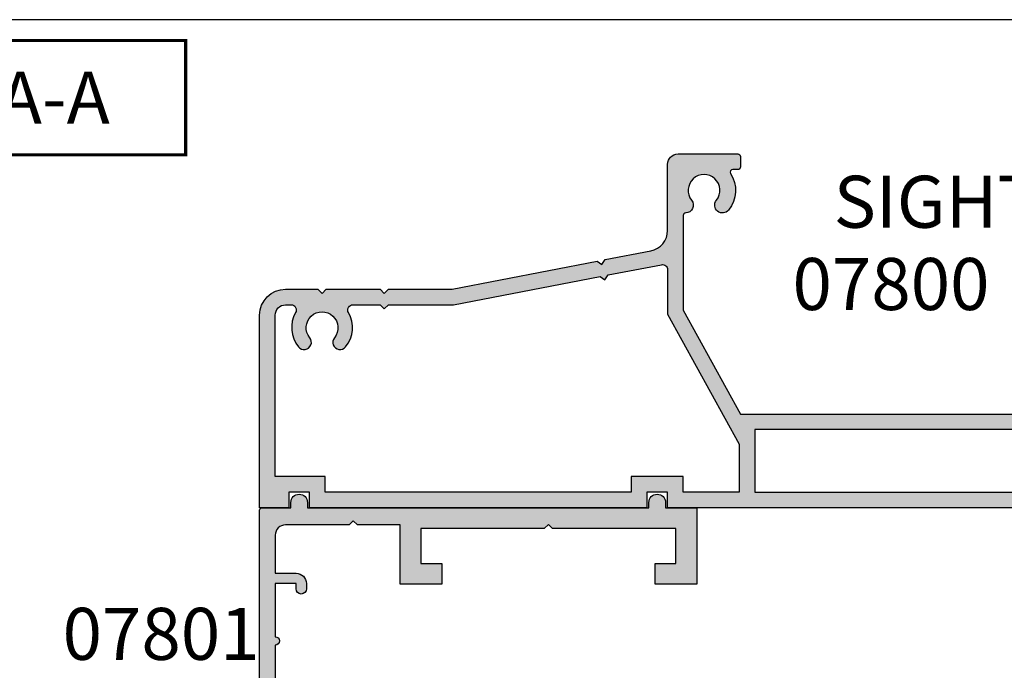
# Model space of a CAD drawing. Units: millimetres. Extents: x 0 to 354, y 0 to 482.
# Drawn here: x 178 to 273, y 419 to 482 of the extents above; entities that cross this region are included whole.
import ezdxf
from ezdxf.enums import TextEntityAlignment as Align

# ---------------------------------------------------------------- set-up
doc = ezdxf.new("R2010")
doc.units = ezdxf.units.MM
doc.layers.get('0').update_dxf_attribs({"plot": 0})
for name, color, linetype in [('APL Hatch', 253, 'Continuous'), ('APL Joinery', 2, 'Continuous'), ('APL Notes', 7, 'Continuous')]:
    doc.layers.add(name, color=color, linetype=linetype)
doc.styles.add('Arial-Bold', font='ARIALBD.TTF')

# ---------------------------------------------------------------- blocks, each defined once
blk = doc.blocks.new('07800')
at = {"layer": 'APL Hatch'}
h = blk.add_hatch(color=256, dxfattribs=at)
edge = h.paths.add_edge_path(flags=16)
edge.add_arc((-45.20000000000074, -3.300115533612866), 2.92500000000017, 141.055200842638, 209.7566081055816, ccw=False)
edge.add_arc((-46.92500000000099, -1.894653067745364), 0.7000000000003851, -39.169493221845926, 141.776779073391, ccw=False)
edge.add_arc((-45.20000000000073, -3.300000000000389), 1.524999999999504, 140.8305067781936, 399.1694932218409)
edge.add_arc((-43.47500000000093, -1.89465306774533), 0.7000000000000596, 39.16949322179369, 219.1694932217959, ccw=False)
edge.add_arc((-45.20000000000125, -3.300000000001083), 2.925000000000467, -29.758834410657414, 39.16949322182302, ccw=False)
edge.add_arc((-42.22668114727068, -5.000000000002043), 0.5000000000004543, 150.2411655893, 269.9999999999707)
edge.add_line((-42.22668114727094, -5.500000000002501), (-39.62500000000182, -5.500000000002501))
edge.add_line((-39.62500000000182, -5.500000000002501), (-39.22500000000036, -5.100000000001955))
edge.add_line((-39.22500000000036, -5.100000000001955), (-38.82500000000073, -5.500000000002501))
edge.add_line((-38.82500000000073, -5.500000000002501), (-32.55640069313631, -5.500000000002501))
edge.add_line((-32.55640069313631, -5.500000000002501), (-18.49008417532241, -8.218128795714165))
edge.add_line((-18.49008417532241, -8.218128795714165), (-18.02145864252816, -7.901284812003269))
edge.add_line((-18.02145864252816, -7.901284812003269), (-17.70461465881817, -8.369910344796608))
edge.add_line((-17.70461465881817, -8.369910344796608), (-12.5948634681768, -9.357301879220586))
edge.add_arc((-12.49999999999999, -8.866383431405206), 0.4999999999999936, 259.0631510498026, 359.9999999999994)
edge.add_line((-12, -8.866383431405211), (-12, -4.614714851678627))
edge.add_line((-12, -4.614714851678627), (-5.115099854907385, 7.903285412126934))
edge.add_line((-5.115099854907385, 7.903285412126934), (-5.115099854907385, 12.50000000000182))
edge.add_line((-5.115099854907385, 12.50000000000182), (-10.5, 12.50000000000182))
edge.add_line((-10.5, 12.50000000000182), (-10.5, 11.00000000000182))
edge.add_line((-10.5, 11.00000000000182), (-15.5, 11.00000000000182))
edge.add_line((-15.5, 11.00000000000182), (-15.5, 12.50000000000182))
edge.add_line((-15.5, 12.50000000000182), (-44.90000000000055, 12.50000000000182))
edge.add_line((-44.90000000000055, 12.50000000000182), (-44.90000000000055, 11.00000000000182))
edge.add_line((-44.90000000000055, 11.00000000000182), (-49.70000000000073, 11.00000000000182))
edge.add_line((-49.70000000000073, 11.00000000000182), (-49.70000000000073, -4.500000000002046))
edge.add_arc((-48.7000000000005, -4.500000000002274), 1.000000000000227, 179.999999999987, 269.999999999987)
edge.add_line((-48.70000000000073, -5.500000000002501), (-48.17338490628754, -5.500000000002501))
edge.add_arc((-48.17338490628811, -5.000000000001608), 0.5000000000008926, 270.0000000000659, 389.7566081056387)
edge = h.paths.add_edge_path()
edge.add_arc((-8.500000000000126, -16.49999999999978), 3.024999999999602, 327.7000816365008, 398.7192973222293)
edge.add_arc((-6.725000000000216, -15.07697505292434), 0.7499999999998826, 38.71929732221073, 218.7192973222107)
edge.add_arc((-8.49999999999999, -16.50000000000004), 1.5249999999999, -218.71929732222839, 38.719297322258626, ccw=False)
edge.add_arc((-10.27499999999992, -15.07697505292419), 0.7500000000000958, 321.2807026777263, 448.5674562624127)
edge.add_arc((-10.24999999999999, -14.07728760176747), 0.2500000000000145, 180.0000000000521, 268.5674562625122, ccw=False)
edge.add_line((-10.5, -14.07728760176769), (-10.5, -5.000000000000682))
edge.add_line((-10.5, -5.000000000000682), (-5, 5))
edge.add_line((-5, 5), (34.58132148022469, 5))
edge.add_line((34.58132148022469, 5), (37.83132148022469, 8.25))
edge.add_line((37.83132148022469, 8.25), (44, 8.25))
edge.add_line((44, 8.25), (44.39999999999964, 8.649999999999636))
edge.add_line((44.39999999999964, 8.649999999999636), (44.80000000000018, 8.25))
edge.add_line((44.80000000000018, 8.25), (49.88132148022396, 8.25))
edge.add_line((49.88132148022396, 8.25), (52.20000000000073, 10.56867851977586))
edge.add_line((52.20000000000073, 10.56867851977586), (59.60000000000082, 10.56867851977586))
edge.add_line((59.60000000000082, 10.56867851977586), (59.60000000000082, 5))
edge.add_line((59.60000000000082, 5), (62.40000000000009, 5))
edge.add_line((62.40000000000009, 5), (62.40000000000009, 6.499999999999091))
edge.add_line((62.40000000000009, 6.499999999999091), (61.00000000000045, 6.499999999999091))
edge.add_line((61.00000000000045, 6.499999999999091), (61.00000000000045, 10.7686785197765))
edge.add_arc((59.6000000000006, 10.76867851977682), 1.399999999999856, 359.9999999999868, 449.999999999991)
edge.add_line((59.60000000000082, 12.16867851977668), (58.62897949798253, 12.16867851977628))
edge.add_arc((58.62897949798242, 12.41867851977614), 0.2499999999998632, 149.7471600379105, 270.00000000002444, ccw=False)
edge.add_arc((55.80000000000067, 14.06867851977578), 3.025000000000121, 329.7471600378782, 382.583376103638)
edge.add_arc((58.82387849663177, 15.32636840111013), 0.2499999999996958, 134.9999999999943, 202.583376103638, ccw=False)
edge.add_line((58.64710180133537, 15.50314509640657), (60.56066017178, 17.41670346685149))
edge.add_arc((59.5000000000002, 18.47736363863169), 1.500000000000256, 314.9999999999891, 359.9999999999999)
edge.add_line((61.00000000000045, 18.47736363863169), (61.00000000000045, 25.5))
edge.add_line((61.00000000000045, 25.5), (64.32697505292572, 25.5))
edge.add_line((64.32697505292572, 25.5), (64.82697505292481, 25.99999999999909))
edge.add_line((64.82697505292481, 25.99999999999909), (79.82697505292481, 25.99999999999909))
edge.add_line((79.82697505292481, 25.99999999999909), (80.32697505292481, 25.49999999999909))
edge.add_line((80.32697505292481, 25.49999999999909), (81.57697505292481, 25.49999999999909))
edge.add_arc((81.57697505292481, 26.24999999999909), 0.75, 270, 450)
edge.add_line((81.57697505292481, 26.99999999999909), (61.00000000000045, 26.99999999999909))
edge.add_line((61.00000000000045, 26.99999999999909), (61.00000000000045, 28.19999999999914))
edge.add_line((61.00000000000045, 28.19999999999914), (61.50000000000045, 28.19999999999914))
edge.add_arc((61.50000000000045, 28.79999999999927), 0.6000000000001364, 270, 450)
edge.add_line((61.50000000000045, 29.39999999999941), (61.00000000000045, 29.39999999999918))
edge.add_line((61.00000000000045, 29.39999999999918), (61.00000000000045, 35.75001943565076))
edge.add_line((61.00000000000045, 35.75001943565076), (65.35000000000036, 35.75001943565167))
edge.add_arc((65.3500000000003, 36.50001943565167), 0.75, 270.0000000000043, 449.9999999999956)
edge.add_line((65.35000000000036, 37.25001943565167), (61.00000000000045, 37.25001943565167))
edge.add_line((61.00000000000045, 37.25001943565167), (61.00000000000045, 40.59999999999991))
edge.add_line((61.00000000000045, 40.59999999999991), (61.50000000000045, 40.60000000000014))
edge.add_arc((61.50000000000045, 41.20000000000005), 0.599999999999909, 270, 450)
edge.add_line((61.50000000000045, 41.79999999999995), (61.00000000000045, 41.79999999999995))
edge.add_line((61.00000000000045, 41.79999999999995), (61.00000000000045, 43))
edge.add_line((61.00000000000045, 43), (57.50000000000045, 43))
edge.add_line((57.50000000000045, 43), (57.50000000000045, 40.94999999999982))
edge.add_arc((58.00000000000045, 40.94999999999982), 0.5, 180, 360)
edge.add_line((58.50000000000045, 40.94999999999982), (58.50000000000045, 41.69999999999982))
edge.add_line((58.50000000000045, 41.69999999999982), (60.00000000000045, 41.69999999999982))
edge.add_line((60.00000000000045, 41.69999999999982), (60.00000000000045, 36.19999999999982))
edge.add_line((60.00000000000045, 36.19999999999982), (58.50000000000045, 36.19999999999982))
edge.add_line((58.50000000000045, 36.19999999999982), (58.50000000000045, 36.94999999999982))
edge.add_arc((58.00000000000045, 36.94999999999982), 0.5, 0, 180)
edge.add_line((57.50000000000045, 36.94999999999982), (57.50000000000045, 34.89999999999964))
edge.add_line((57.50000000000045, 34.89999999999964), (59.50000000000045, 34.89999999999964))
edge.add_line((59.50000000000045, 34.89999999999964), (59.50000000000045, 33.40000000000055))
edge.add_line((59.50000000000045, 33.40000000000055), (59.75000000000045, 33.40000000000055))
edge.add_line((59.75000000000045, 33.40000000000055), (59.75000000000045, 31.70000000000073))
edge.add_line((59.75000000000045, 31.70000000000073), (60.05000000000064, 31.40000000000055))
edge.add_line((60.05000000000064, 31.40000000000055), (59.75000000000045, 31.10000000000036))
edge.add_line((59.75000000000045, 31.10000000000036), (59.75000000000045, 29.40000000000055))
edge.add_line((59.75000000000045, 29.40000000000055), (59.50000000000045, 29.40000000000055))
edge.add_line((59.50000000000045, 29.40000000000055), (59.50000000000045, 22))
edge.add_line((59.50000000000045, 22), (49.15000000000055, 22))
edge.add_line((49.15000000000055, 22), (48.75, 21.60000000000036))
edge.add_line((48.75, 21.60000000000036), (48.35000000000036, 22))
edge.add_line((48.35000000000036, 22), (36.04433756729759, 22))
edge.add_line((36.04433756729759, 22), (35.68349364905416, 21.37499999999995))
edge.add_arc((35.89999999999991, 21.24999999999977), 0.2499999999997753, 149.9999999999242, 269.9999999999381)
edge.add_line((35.89999999999964, 21), (38.64999999999964, 21))
edge.add_line((38.64999999999964, 21), (38.64999999999964, 17.00000000000182))
edge.add_line((38.64999999999964, 17.00000000000182), (29.90000000000055, 17.00000000000182))
edge.add_line((29.90000000000055, 17.00000000000182), (29.5, 16.60000000000127))
edge.add_line((29.5, 16.60000000000127), (29.10000000000036, 17.00000000000182))
edge.add_line((29.10000000000036, 17.00000000000182), (24.5, 17.00000000000182))
edge.add_line((24.5, 17.00000000000182), (24.5, 19.09740850372964))
edge.add_line((24.5, 19.09740850372964), (25.46650635094572, 20.77144660940657))
edge.add_arc((25.24999999999971, 20.89644660940689), 0.2500000000000758, 329.9999999999254, 404.9999999999188)
edge.add_line((25.42677669529665, 21.07322330470333), (24.5, 22))
edge.add_line((24.5, 22), (23, 22))
edge.add_line((23, 22), (23, 14.00000000000182))
edge.add_line((23, 14.00000000000182), (-12, 14.00000000000182))
edge.add_line((-12, 14.00000000000182), (-12, 12.50000000000182))
edge.add_line((-12, 12.50000000000182), (-14, 12.50000000000182))
edge.add_line((-14, 12.50000000000182), (-14, 14.00000000000182))
edge.add_line((-14, 14.00000000000182), (-46.40000000000055, 14.00000000000182))
edge.add_line((-46.40000000000055, 14.00000000000182), (-46.40000000000055, 12.50000000000182))
edge.add_line((-46.40000000000055, 12.50000000000182), (-48.40000000000055, 12.50000000000182))
edge.add_line((-48.40000000000055, 12.50000000000182), (-48.40000000000055, 14.00000000000182))
edge.add_line((-48.40000000000055, 14.00000000000182), (-51.20000000000073, 14.00000000000182))
edge.add_line((-51.20000000000073, 14.00000000000182), (-51.20000000000073, -4.500000000002046))
edge.add_arc((-48.70000000000073, -4.500000000002046), 2.5, 180, 270)
edge.add_line((-48.70000000000073, -7.000000000002046), (-45.60000000000127, -7.000000000002274))
edge.add_line((-45.60000000000127, -7.000000000002274), (-45.20000000000073, -6.600000000001955))
edge.add_line((-45.20000000000073, -6.600000000001955), (-44.80000000000018, -7.000000000002274))
edge.add_line((-44.80000000000018, -7.000000000002274), (-39.62500000000182, -7.000000000002274))
edge.add_line((-39.62500000000182, -7.000000000002274), (-39.22500000000036, -6.600000000001955))
edge.add_line((-39.22500000000036, -6.600000000001955), (-38.82500000000073, -7.000000000002274))
edge.add_line((-38.82500000000073, -7.000000000002274), (-32.70000000000073, -7.000000000002274))
edge.add_line((-32.70000000000073, -7.000000000002274), (-18.77467457985222, -9.690884139160062))
edge.add_line((-18.77467457985222, -9.690884139160062), (-18.30604904705888, -9.374040155449165))
edge.add_line((-18.30604904705888, -9.374040155449165), (-17.98920506334798, -9.842665688243414))
edge.add_line((-17.98920506334798, -9.842665688243414), (-13.62054612729296, -10.68685098989543))
edge.add_arc((-14.00000000000006, -12.65052478115706), 2.000000000000061, 3.183231456205249e-12, 79.0631510498066, ccw=False)
edge.add_line((-12, -12.65052478115695), (-12, -19.00000000000045))
edge.add_arc((-11, -19.00000000000045), 1, 180, 270)
edge.add_line((-11, -20.00000000000045), (-5.25, -20.00000000000045))
edge.add_arc((-5.25, -19.75000000000045), 0.25, 270, 360)
edge.add_line((-5, -19.75000000000045), (-5, -18.75000000000045))
edge.add_arc((-5.25, -18.75000000000045), 0.25, 0, 90)
edge.add_line((-5.25, -18.50000000000045), (-5.731765002750763, -18.50000000000049))
edge.add_arc((-5.731765002750889, -18.25000000000043), 0.2500000000000568, 147.7000816365474, 270.0000000000289, ccw=False)
h.paths.add_polyline_path([(23, 12.50000000000182), (23, 6.5), (-3.615099854907385, 6.5), (-3.615099854907385, 12.50000000000182)], flags=16)
edge = h.paths.add_edge_path(flags=16)
edge.add_arc((52.56493817678919, 12.66867851977605), 0.4999999999998239, -90.00000000003013, 23.400950814096973, ccw=False)
edge.add_line((52.56493817678893, 12.16867851977622), (52.30000000000018, 12.16867851977622))
edge.add_arc((52.3000000000014, 10.66867851977682), 1.499999999999403, 90.0000000000464, 135.0000000000489)
edge.add_line((51.23933982822109, 11.72933869155531), (49.36000113666523, 9.850000000000364))
edge.add_line((49.36000113666523, 9.850000000000364), (44.80000000000018, 9.850000000000364))
edge.add_line((44.80000000000018, 9.850000000000364), (44.39999999999964, 10.25))
edge.add_line((44.39999999999964, 10.25), (44, 9.850000000000364))
edge.add_line((44, 9.850000000000364), (37.31000113666596, 9.850000000000364))
edge.add_line((37.31000113666596, 9.850000000000364), (33.9600011366656, 6.5))
edge.add_line((33.9600011366656, 6.5), (24.5, 6.5))
edge.add_line((24.5, 6.5), (24.5, 15.50000000000182))
edge.add_line((24.5, 15.50000000000182), (38.64999999999964, 15.50000000000182))
edge.add_arc((38.64999999999964, 17.00000000000182), 1.5, 270, 360)
edge.add_line((40.14999999999964, 17.00000000000182), (40.14999999999964, 20.5))
edge.add_line((40.14999999999964, 20.5), (44, 20.5))
edge.add_line((44, 20.5), (44.39999999999964, 20.89999999999964))
edge.add_line((44.39999999999964, 20.89999999999964), (44.80000000000018, 20.5))
edge.add_line((44.80000000000018, 20.5), (59.50000000000045, 20.5))
edge.add_line((59.50000000000045, 20.5), (59.50000000000045, 18.47736363863169))
edge.add_line((59.50000000000045, 18.47736363863169), (57.04466991411035, 16.02203355274124))
edge.add_arc((57.57500000000038, 15.49170346685165), 0.7499999999998579, 135.0000000000236, 218.7192973222603)
edge.add_arc((55.80000000000035, 14.06867851977594), 1.525000000000132, -218.71929732226647, 38.719297322228215, ccw=False)
edge.add_arc((54.02500000000085, 15.49170346685219), 0.7499999999997794, 321.2807026777593, 501.2807026777435)
edge.add_arc((55.80000000000014, 14.06867851977576), 3.02499999999963, 141.2807026777373, 203.4009508140417)
at = {"layer": 'APL Joinery', "linetype": 'Continuous'}
blk.add_lwpolyline([(23, 14.00000000000182), (-12, 14.00000000000182), (-12, 12.50000000000182), (-14, 12.50000000000182), (-14, 14.00000000000182), (-46.40000000000055, 14.00000000000182), (-46.40000000000055, 12.50000000000182), (-48.40000000000055, 12.50000000000182), (-48.40000000000055, 14.00000000000182), (-51.20000000000073, 14.00000000000182), (-51.20000000000073, -4.500000000002046, 0.414213562373095), (-48.70000000000073, -7.000000000002046), (-45.60000000000127, -7.000000000002274), (-45.20000000000073, -6.600000000001955), (-44.80000000000018, -7.000000000002274), (-39.62500000000182, -7.000000000002274), (-39.22500000000036, -6.600000000001955), (-38.82500000000073, -7.000000000002274), (-32.70000000000073, -7.000000000002274), (-18.77467457985222, -9.690884139160062), (-18.30604904705888, -9.374040155449165), (-17.98920506334798, -9.842665688243414), (-13.62054612729296, -10.68685098989543, -0.3593477860153834), (-12, -12.65052478115695), (-12, -19.00000000000045, 0.414213562373095), (-11, -20.00000000000045), (-5.25, -20.00000000000045, 0.414213562373095), (-5, -19.75000000000045), (-5, -18.75000000000045, 0.414213562373095), (-5.25, -18.50000000000045), (-5.731765002750763, -18.50000000000049, -0.5908090823378283), (-5.943080651396041, -18.11641221374095, 0.3201949615812213), (-6.139835164835229, -14.60784594949314, 0.9999999999999992), (-7.310164835165203, -15.54610415635553, -2.083394336380854), (-9.689835164835278, -15.54610415635616, 0.6205504467591602), (-10.25624999999964, -14.32720946455664, -0.406909285354272), (-10.5, -14.07728760176769), (-10.5, -5.000000000000682), (-5, 5), (34.58132148022469, 5)], format="xyb", dxfattribs=at)
blk.add_lwpolyline([(-47.73931411704865, -4.751841683739742, -0.3090803583027178), (-47.47492433935962, -1.461544281201477, -1.008292067757065), (-46.38230337078731, -2.336784686882297, 2.104548946234647), (-44.01769662921474, -2.336784686881586, -1.000000000000016), (-42.93230337078709, -1.452521448609092, -0.3101654050936707), (-42.66074229365483, -4.751824817519717, 0.5759480760295995), (-42.22668114727094, -5.500000000002501), (-39.62500000000182, -5.500000000002501), (-39.22500000000036, -5.100000000001955), (-38.82500000000073, -5.500000000002501), (-32.55640069313631, -5.500000000002501), (-18.49008417532241, -8.218128795714165), (-18.02145864252816, -7.901284812003269), (-17.70461465881817, -8.369910344796608), (-12.5948634681768, -9.357301879220586, 0.4712938223576631), (-12, -8.866383431405211), (-12, -4.614714851678627), (-5.115099854907385, 7.903285412126934), (-5.115099854907385, 12.50000000000182), (-10.5, 12.50000000000182), (-10.5, 11.00000000000182), (-15.5, 11.00000000000182), (-15.5, 12.50000000000182), (-44.90000000000055, 12.50000000000182), (-44.90000000000055, 11.00000000000182), (-49.70000000000073, 11.00000000000182), (-49.70000000000073, -4.500000000002046, 0.414213562373095), (-48.70000000000073, -5.500000000002501), (-48.17338490628754, -5.500000000002501, 0.5759351396930555)], format="xyb", close=True, dxfattribs=at)
blk.add_lwpolyline([(23, 12.50000000000182), (23, 6.5), (-3.615099854907385, 6.5), (-3.615099854907385, 12.50000000000182)], close=True, dxfattribs=at)
blk = doc.blocks.new('07801', base_point=(609.2831935579861, -1453.335328767345))
at = {"layer": 'APL Hatch'}
h = blk.add_hatch(color=256, dxfattribs=at)
edge = h.paths.add_edge_path()
edge.add_arc((647.4831935579862, -1453.835328767345), 0.7999999999999545, 180, 360)
edge.add_line((648.2831935579861, -1453.835328767345), (648.2831935579861, -1453.335328767345))
edge.add_line((648.2831935579861, -1453.335328767345), (651.2831935579861, -1453.335328767345))
edge.add_line((651.2831935579861, -1453.335328767345), (651.2831935579861, -1445.985328515811))
edge.add_line((651.2831935579861, -1445.985328515811), (647.2831935579861, -1445.985328515811))
edge.add_line((647.2831935579861, -1445.985328515811), (647.2831935579861, -1447.985328515813))
edge.add_line((647.2831935579861, -1447.985328515813), (649.2831935579861, -1447.985328515813))
edge.add_line((649.2831935579861, -1447.985328515813), (649.2831935579861, -1451.335328515811))
edge.add_line((649.2831935579861, -1451.335328515811), (637.4331935579849, -1451.335328515811))
edge.add_line((637.4331935579849, -1451.335328515811), (637.0331935579852, -1451.735328515813))
edge.add_line((637.0331935579852, -1451.735328515813), (636.6331935579847, -1451.335328515811))
edge.add_line((636.6331935579847, -1451.335328515811), (624.7831935579861, -1451.335328515811))
edge.add_line((624.7831935579861, -1451.335328515811), (624.7831935579861, -1447.985328515813))
edge.add_line((624.7831935579861, -1447.985328515813), (626.7831935579861, -1447.985328515813))
edge.add_line((626.7831935579861, -1447.985328515813), (626.7831935579861, -1445.985328515811))
edge.add_line((626.7831935579861, -1445.985328515811), (622.7831935579861, -1445.985328515811))
edge.add_line((622.7831935579861, -1445.985328515811), (622.7831935579861, -1451.685328767345))
edge.add_line((622.7831935579861, -1451.685328767345), (618.6831935579858, -1451.685328767345))
edge.add_line((618.6831935579858, -1451.685328767345), (618.2831935579861, -1452.085328767345))
edge.add_line((618.2831935579861, -1452.085328767345), (617.8831935579847, -1451.685328767345))
edge.add_line((617.8831935579847, -1451.685328767345), (611.7831935579861, -1451.685328767345))
edge.add_arc((611.7831935579861, -1450.685328767345), 1, 180, 270, ccw=False)
edge.add_line((610.7831935579861, -1450.685328767345), (610.7831935579861, -1447.035328767346))
edge.add_line((610.7831935579861, -1447.035328767346), (612.7831935579861, -1447.035328767346))
edge.add_arc((612.7831935579861, -1446.035328767346), 1, 270, 360)
edge.add_line((613.7831935579861, -1446.035328767346), (613.7831935579861, -1445.535328767346))
edge.add_arc((613.2831935579861, -1445.535328767346), 0.5, 0, 180)
edge.add_line((612.7831935579861, -1445.535328767346), (612.7831935579861, -1446.035328767346))
edge.add_line((612.7831935579861, -1446.035328767346), (610.7831935579861, -1446.035328767346))
edge.add_line((610.7831935579861, -1446.035328767346), (610.7831935579861, -1440.935328767346))
edge.add_arc((610.7831935579861, -1440.535328767347), 0.3999999999989541, 270, 450)
edge.add_line((610.7831935579861, -1440.135328767348), (610.7831935579861, -1435.035328767346))
edge.add_line((610.7831935579861, -1435.035328767346), (612.7831935579861, -1435.035328767346))
edge.add_line((612.7831935579861, -1435.035328767346), (612.7831935579861, -1435.535328767346))
edge.add_arc((613.2831935579861, -1435.535328767346), 0.5, 180, 360)
edge.add_line((613.7831935579861, -1435.535328767346), (613.7831935579861, -1434.035328767346))
edge.add_line((613.7831935579861, -1434.035328767346), (613.6331935579847, -1434.035328767346))
edge.add_line((613.6331935579847, -1434.035328767346), (613.6331935579847, -1432.710328767347))
edge.add_arc((613.0081935579847, -1432.710328767347), 0.625, 0, 180)
edge.add_line((612.3831935579847, -1432.710328767347), (612.3831935579847, -1433.535328767346))
edge.add_line((612.3831935579847, -1433.535328767346), (610.8831935579847, -1433.535328767346))
edge.add_line((610.8831935579847, -1433.535328767346), (610.8831935579847, -1425.835328767347))
edge.add_line((610.8831935579847, -1425.835328767347), (612.3831935579847, -1425.835328767347))
edge.add_line((612.3831935579847, -1425.835328767347), (612.3831935579847, -1426.660328767346))
edge.add_arc((613.0081935579847, -1426.660328767346), 0.625, 180, 360)
edge.add_line((613.6331935579847, -1426.660328767346), (613.6331935579847, -1424.335328767347))
edge.add_line((613.6331935579847, -1424.335328767347), (609.2831935579861, -1424.335328767347))
edge.add_line((609.2831935579861, -1424.335328767347), (609.2831935579861, -1453.085328767345))
edge.add_arc((609.5331935579861, -1453.085328767345), 0.25, 180, 270)
edge.add_line((609.5331935579861, -1453.335328767345), (612.2831935579861, -1453.335328767345))
edge.add_line((612.2831935579861, -1453.335328767345), (612.2831935579859, -1453.835328767345))
edge.add_arc((613.083193557986, -1453.835328767345), 0.8000000000000682, 180, 360)
edge.add_line((613.883193557986, -1453.835328767345), (613.883193557986, -1453.335328767345))
edge.add_line((613.883193557986, -1453.335328767345), (646.6831935579862, -1453.335328767345))
edge.add_line((646.6831935579862, -1453.335328767345), (646.6831935579862, -1453.835328767345))
h = blk.add_hatch(color=256, dxfattribs=at)
edge = h.paths.add_edge_path()
edge.add_arc((647.4831935579862, -1453.835328767345), 0.7999999999999545, 180, 360)
edge.add_line((648.2831935579861, -1453.835328767345), (648.2831935579861, -1453.335328767345))
edge.add_line((648.2831935579861, -1453.335328767345), (651.2831935579861, -1453.335328767345))
edge.add_line((651.2831935579861, -1453.335328767345), (651.2831935579861, -1445.985328515811))
edge.add_line((651.2831935579861, -1445.985328515811), (647.2831935579861, -1445.985328515811))
edge.add_line((647.2831935579861, -1445.985328515811), (647.2831935579861, -1447.985328515813))
edge.add_line((647.2831935579861, -1447.985328515813), (649.2831935579861, -1447.985328515813))
edge.add_line((649.2831935579861, -1447.985328515813), (649.2831935579861, -1451.335328515811))
edge.add_line((649.2831935579861, -1451.335328515811), (637.4331935579849, -1451.335328515811))
edge.add_line((637.4331935579849, -1451.335328515811), (637.0331935579852, -1451.735328515813))
edge.add_line((637.0331935579852, -1451.735328515813), (636.6331935579847, -1451.335328515811))
edge.add_line((636.6331935579847, -1451.335328515811), (624.7831935579861, -1451.335328515811))
edge.add_line((624.7831935579861, -1451.335328515811), (624.7831935579861, -1447.985328515813))
edge.add_line((624.7831935579861, -1447.985328515813), (626.7831935579861, -1447.985328515813))
edge.add_line((626.7831935579861, -1447.985328515813), (626.7831935579861, -1445.985328515811))
edge.add_line((626.7831935579861, -1445.985328515811), (622.7831935579861, -1445.985328515811))
edge.add_line((622.7831935579861, -1445.985328515811), (622.7831935579861, -1451.685328767345))
edge.add_line((622.7831935579861, -1451.685328767345), (618.6831935579858, -1451.685328767345))
edge.add_line((618.6831935579858, -1451.685328767345), (618.2831935579861, -1452.085328767345))
edge.add_line((618.2831935579861, -1452.085328767345), (617.8831935579847, -1451.685328767345))
edge.add_line((617.8831935579847, -1451.685328767345), (611.7831935579861, -1451.685328767345))
edge.add_arc((611.7831935579861, -1450.685328767345), 1, 180, 270, ccw=False)
edge.add_line((610.7831935579861, -1450.685328767345), (610.7831935579861, -1447.035328767346))
edge.add_line((610.7831935579861, -1447.035328767346), (612.7831935579861, -1447.035328767346))
edge.add_arc((612.7831935579861, -1446.035328767346), 1, 270, 360)
edge.add_line((613.7831935579861, -1446.035328767346), (613.7831935579861, -1445.535328767346))
edge.add_arc((613.2831935579861, -1445.535328767346), 0.5, 0, 180)
edge.add_line((612.7831935579861, -1445.535328767346), (612.7831935579861, -1446.035328767346))
edge.add_line((612.7831935579861, -1446.035328767346), (610.7831935579861, -1446.035328767346))
edge.add_line((610.7831935579861, -1446.035328767346), (610.7831935579861, -1440.935328767346))
edge.add_arc((610.7831935579861, -1440.535328767347), 0.3999999999989541, 270, 450)
edge.add_line((610.7831935579861, -1440.135328767348), (610.7831935579861, -1435.035328767346))
edge.add_line((610.7831935579861, -1435.035328767346), (612.7831935579861, -1435.035328767346))
edge.add_line((612.7831935579861, -1435.035328767346), (612.7831935579861, -1435.535328767346))
edge.add_arc((613.2831935579861, -1435.535328767346), 0.5, 180, 360)
edge.add_line((613.7831935579861, -1435.535328767346), (613.7831935579861, -1434.035328767346))
edge.add_line((613.7831935579861, -1434.035328767346), (613.6331935579847, -1434.035328767346))
edge.add_line((613.6331935579847, -1434.035328767346), (613.6331935579847, -1432.710328767347))
edge.add_arc((613.0081935579847, -1432.710328767347), 0.625, 0, 180)
edge.add_line((612.3831935579847, -1432.710328767347), (612.3831935579847, -1433.535328767346))
edge.add_line((612.3831935579847, -1433.535328767346), (610.8831935579847, -1433.535328767346))
edge.add_line((610.8831935579847, -1433.535328767346), (610.8831935579847, -1425.835328767347))
edge.add_line((610.8831935579847, -1425.835328767347), (612.3831935579847, -1425.835328767347))
edge.add_line((612.3831935579847, -1425.835328767347), (612.3831935579847, -1426.660328767346))
edge.add_arc((613.0081935579847, -1426.660328767346), 0.625, 180, 360)
edge.add_line((613.6331935579847, -1426.660328767346), (613.6331935579847, -1424.335328767347))
edge.add_line((613.6331935579847, -1424.335328767347), (609.2831935579861, -1424.335328767347))
edge.add_line((609.2831935579861, -1424.335328767347), (609.2831935579861, -1453.085328767345))
edge.add_arc((609.5331935579861, -1453.085328767345), 0.25, 180, 270)
edge.add_line((609.5331935579861, -1453.335328767345), (612.2831935579861, -1453.335328767345))
edge.add_line((612.2831935579861, -1453.335328767345), (612.2831935579859, -1453.835328767345))
edge.add_arc((613.083193557986, -1453.835328767345), 0.8000000000000682, 180, 360)
edge.add_line((613.883193557986, -1453.835328767345), (613.883193557986, -1453.335328767345))
edge.add_line((613.883193557986, -1453.335328767345), (646.6831935579862, -1453.335328767345))
edge.add_line((646.6831935579862, -1453.335328767345), (646.6831935579862, -1453.835328767345))
at = {"layer": 'APL Joinery', "linetype": 'Continuous'}
blk.add_lwpolyline([(646.6831935579862, -1453.835328767345, 0.9999999999999999), (648.2831935579861, -1453.835328767345), (648.2831935579861, -1453.335328767345), (651.2831935579861, -1453.335328767345), (651.2831935579861, -1445.985328515811), (647.2831935579861, -1445.985328515811), (647.2831935579861, -1447.985328515813), (649.2831935579861, -1447.985328515813), (649.2831935579861, -1451.335328515811), (637.4331935579849, -1451.335328515811), (637.0331935579852, -1451.735328515813), (636.6331935579847, -1451.335328515811), (624.7831935579861, -1451.335328515811), (624.7831935579861, -1447.985328515813), (626.7831935579861, -1447.985328515813), (626.7831935579861, -1445.985328515811), (622.7831935579861, -1445.985328515811), (622.7831935579861, -1451.685328767345), (618.6831935579858, -1451.685328767345), (618.2831935579861, -1452.085328767345), (617.8831935579847, -1451.685328767345), (611.7831935579861, -1451.685328767345, -0.414213562373095), (610.7831935579861, -1450.685328767345), (610.7831935579861, -1447.035328767346), (612.7831935579861, -1447.035328767346, 0.414213562373095), (613.7831935579861, -1446.035328767346), (613.7831935579861, -1445.535328767346, 0.9999999999999999), (612.7831935579861, -1445.535328767346), (612.7831935579861, -1446.035328767346), (610.7831935579861, -1446.035328767346), (610.7831935579861, -1440.935328767346, 0.9999999999999999), (610.7831935579861, -1440.135328767348), (610.7831935579861, -1435.035328767346), (612.7831935579861, -1435.035328767346), (612.7831935579861, -1435.535328767346, 0.9999999999999999), (613.7831935579861, -1435.535328767346), (613.7831935579861, -1434.035328767346), (613.6331935579847, -1434.035328767346), (613.6331935579847, -1432.710328767347, 0.9999999999999999), (612.3831935579847, -1432.710328767347), (612.3831935579847, -1433.535328767346), (610.8831935579847, -1433.535328767346), (610.8831935579847, -1425.835328767347), (612.3831935579847, -1425.835328767347), (612.3831935579847, -1426.660328767346, 0.9999999999999999), (613.6331935579847, -1426.660328767346), (613.6331935579847, -1424.335328767347), (609.2831935579861, -1424.335328767347), (609.2831935579861, -1453.085328767345, 0.414213562373095), (609.5331935579861, -1453.335328767345), (612.2831935579861, -1453.335328767345), (612.2831935579859, -1453.835328767345, 0.9999999999999999), (613.883193557986, -1453.835328767345), (613.883193557986, -1453.335328767345), (646.6831935579862, -1453.335328767345)], format="xyb", close=True, dxfattribs=at)

msp = doc.modelspace()

# ---------------------------------------------------------------- linework, layer by layer
msp.add_lwpolyline([(-8.078504833974876e-07, 482.000000110887), (-8.078504833974876e-07, 1.108869582822081e-07), (353.9999991921495, 1.108869582822081e-07), (353.9999991921495, 482.000000110887)], close=True)
at = {"layer": 'APL Notes', "const_width": 0.3}
msp.add_lwpolyline([(194.4059820687437, 469.000000110887), (194.4059820687437, 480.000000110887), (143.4059820687437, 480.000000110887), (143.4059820687437, 469.000000110887)], close=True, dxfattribs=at)

# ---------------------------------------------------------------- block references
at = {"layer": 'APL Joinery', "xscale": -1, "rotation": 180}
for name, p in [('07800', (252.7043361127332, 449.0940253703629)), ('07801', (201.5043361127332, 435.0940253703612))]:
    msp.add_blockref(name, p, dxfattribs=at)

# ---------------------------------------------------------------- texts
at = {"layer": 'APL Notes', "style": 'Arial-Bold'}
for s, p in [('SECTION A-A', (146.4059820687437, 472.000000110887)), ('07800', (252.7043361127332, 454.0940253703629))]:
    msp.add_text(s, height=5, dxfattribs=at).set_placement(p)
msp.add_text('SIGHTLINE ADAPTORS', height=5, dxfattribs=at).set_placement((292.0797753021845, 462.000000110887), align=Align.CENTER)
msp.add_text('07801', height=5, dxfattribs=at).set_placement((201.5043361127332, 420.4690253703621), align=Align.RIGHT)

doc.saveas('drawing.dxf')
